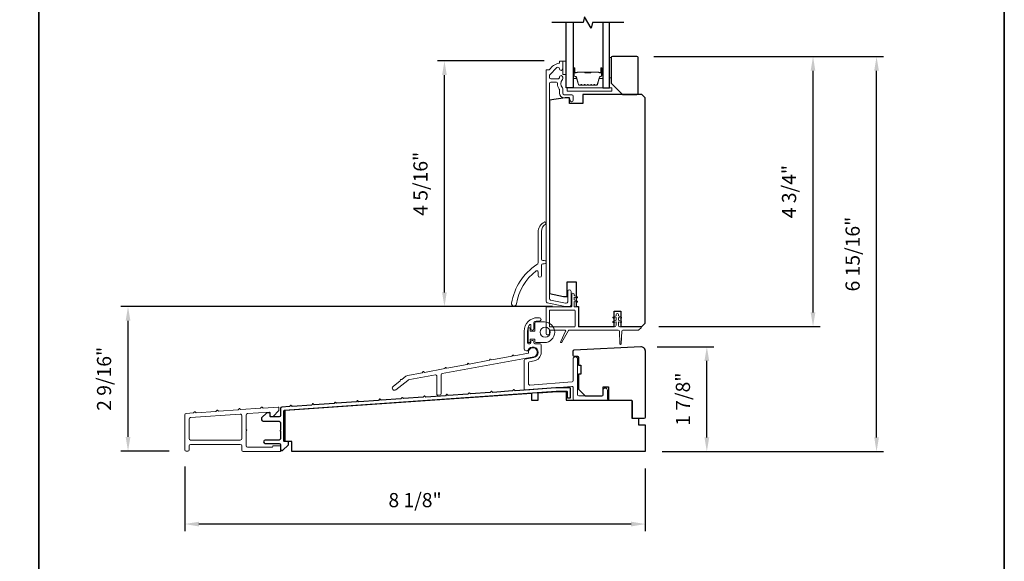
# Model space of a CAD drawing. Extents: x 3441 to 3783, y 1115 to 1253.
# Drawn here: x 3457 to 3475, y 1195 to 1205 of the extents above; entities that cross this region are included whole.
import ezdxf

# ---------------------------------------------------------------- set-up
doc = ezdxf.new("R2010")
doc.units = 0
doc.header["$LTSCALE"] = 250
doc.header["$MEASUREMENT"] = 0
doc.header["$PDMODE"] = 3
doc.header["$PDSIZE"] = -2
doc.layers.get('DEFPOINTS').update_dxf_attribs({"color": 2, "linetype": 'CONTINUOUS'})
for name, color, linetype, lineweight in [('2', 2, 'CONTINUOUS', 25), ('6', 6, 'CONTINUOUS', 5), ('8', 7, 'CONTINUOUS', 35), ('Butal', 9, 'CONTINUOUS', 15), ('Cladding', 3, 'CONTINUOUS', 15), ('Spacer Bar', 1, 'CONTINUOUS', 9), ('Vinyl', 6, 'CONTINUOUS', 15), ('Visible (ANSI)', 7, 'CONTINUOUS', 25), ('Wood', 7, 'CONTINUOUS', 25)]:
    doc.layers.add(name, color=color, linetype=linetype, lineweight=lineweight)
for name, color, linetype in [('3', 3, 'CONTINUOUS'), ('7', 7, 'CONTINUOUS'), ('Glass', 6, 'CONTINUOUS')]:
    doc.layers.add(name, color=color, linetype=linetype)
doc.styles.add('ROMANS', font='romans')
doc.dimstyles.new('LWDEC', dxfattribs={"dimscale": 0.075, "dimtxt": 2.5, "dimasz": 2, "dimexe": 1.25, "dimexo": 3, "dimgap": 2, "dimtad": 1, "dimtoh": 1, "dimdec": 4, "dimzin": 11, "dimdsep": 46, "dimlunit": 5, "dimtxsty": 'ROMANS', "dimcen": 0, "dimdle": 1.5, "dimazin": 0, "dimtfac": 1, "dimtdec": 4, "dimtix": 1, "dimtmove": 0, "dimatfit": 3, "dimfxl": 0, "dimfrac": 2, "dimtzin": 0, "dimarcsym": 0})

# ---------------------------------------------------------------- blocks, each defined once
blk = doc.blocks.new('*D144')
at = {"layer": '2', "color": 0, "linetype": 'ByBlock', "lineweight": -2}
for p, q in [((3460.147, 1197.021), (3460.147, 1195.884)), ((3468.275, 1196.986), (3468.275, 1195.884)), ((3468.025, 1196.009), (3460.397, 1196.009))]:
    blk.add_line(p, q, dxfattribs=at)
at = {"layer": '2', "color": 0}
for points in [[(3460.397, 1196.05), (3460.397, 1195.967), (3460.147, 1196.009)], [(3468.025, 1196.05), (3468.025, 1195.967), (3468.275, 1196.009)]]:
    blk.add_solid(points, dxfattribs=at)
at = {"layer": 'DEFPOINTS', "color": 0}
for p in [(3460.147, 1197.321), (3468.275, 1197.286), (3460.147, 1196.009)]:
    blk.add_point(p, dxfattribs=at)
at = {"layer": '2', "color": 0, "insert": (3464.211, 1196.399), "char_height": 0.25, "attachment_point": 5, "style": 'ROMANS'}
blk.add_mtext('8 1/8"', dxfattribs=at)
blk = doc.blocks.new('*D145')
at = {"layer": '2', "color": 0, "linetype": 'ByBlock', "lineweight": -2}
for p, q in [((3468.484, 1199.136), (3469.486, 1199.136)), ((3469.361, 1197.536), (3469.361, 1198.886)), ((3468.575, 1197.286), (3469.486, 1197.286))]:
    blk.add_line(p, q, dxfattribs=at)
at = {"layer": '2', "color": 0}
for points in [[(3469.319, 1198.886), (3469.403, 1198.886), (3469.361, 1199.136)], [(3469.319, 1197.536), (3469.403, 1197.536), (3469.361, 1197.286)]]:
    blk.add_solid(points, dxfattribs=at)
at = {"layer": 'DEFPOINTS', "color": 0}
for p in [(3468.184, 1199.136), (3469.361, 1199.136), (3468.275, 1197.286)]:
    blk.add_point(p, dxfattribs=at)
at = {"layer": '2', "color": 0, "insert": (3468.971, 1198.211), "char_height": 0.25, "attachment_point": 5, "rotation": 90, "style": 'ROMANS'}
blk.add_mtext('1 7/8"', dxfattribs=at)
blk = doc.blocks.new('*D146')
at = {"layer": '2', "color": 0, "linetype": 'ByBlock', "lineweight": -2}
for p, q in [((3468.427, 1204.254), (3471.36, 1204.254)), ((3471.235, 1199.741), (3471.235, 1204.004)), ((3468.516, 1199.491), (3471.36, 1199.491))]:
    blk.add_line(p, q, dxfattribs=at)
at = {"layer": '2', "color": 0}
for points in [[(3471.193, 1204.004), (3471.276, 1204.004), (3471.235, 1204.254)], [(3471.193, 1199.741), (3471.276, 1199.741), (3471.235, 1199.491)]]:
    blk.add_solid(points, dxfattribs=at)
at = {"layer": 'DEFPOINTS', "color": 0}
for p in [(3468.127, 1204.254), (3471.235, 1204.254), (3468.216, 1199.491)]:
    blk.add_point(p, dxfattribs=at)
at = {"layer": '2', "color": 0, "insert": (3470.844, 1201.872), "char_height": 0.25, "attachment_point": 5, "rotation": 90, "style": 'ROMANS'}
blk.add_mtext('4 3/4"', dxfattribs=at)
blk = doc.blocks.new('*D147')
at = {"layer": '2', "color": 0, "linetype": 'ByBlock', "lineweight": -2}
for p, q in [((3468.427, 1204.254), (3472.481, 1204.254)), ((3472.356, 1197.536), (3472.356, 1204.004)), ((3468.575, 1197.286), (3472.481, 1197.286))]:
    blk.add_line(p, q, dxfattribs=at)
at = {"layer": '2', "color": 0}
for points in [[(3472.315, 1204.004), (3472.398, 1204.004), (3472.356, 1204.254)], [(3472.315, 1197.536), (3472.398, 1197.536), (3472.356, 1197.286)]]:
    blk.add_solid(points, dxfattribs=at)
at = {"layer": 'DEFPOINTS', "color": 0}
for p in [(3468.127, 1204.254), (3472.356, 1204.254), (3468.275, 1197.286)]:
    blk.add_point(p, dxfattribs=at)
at = {"layer": '2', "color": 0, "insert": (3471.966, 1200.77), "char_height": 0.25, "attachment_point": 5, "rotation": 90, "style": 'ROMANS'}
blk.add_mtext('6 15/16"', dxfattribs=at)
blk = doc.blocks.new('*D148')
at = {"layer": '2', "color": 0, "linetype": 'ByBlock', "lineweight": -2}
for p, q in [((3466.489, 1204.176), (3464.605, 1204.176)), ((3464.73, 1200.095), (3464.73, 1203.926)), ((3466.638, 1199.845), (3464.605, 1199.845))]:
    blk.add_line(p, q, dxfattribs=at)
at = {"layer": '2', "color": 0}
for points in [[(3464.688, 1203.926), (3464.771, 1203.926), (3464.73, 1204.176)], [(3464.688, 1200.095), (3464.771, 1200.095), (3464.73, 1199.845)]]:
    blk.add_solid(points, dxfattribs=at)
at = {"layer": 'DEFPOINTS', "color": 0}
for p in [(3464.73, 1204.176), (3466.789, 1204.176), (3466.938, 1199.845)]:
    blk.add_point(p, dxfattribs=at)
at = {"layer": '2', "color": 0, "insert": (3464.339, 1202.01), "char_height": 0.25, "attachment_point": 5, "rotation": 90, "style": 'ROMANS'}
blk.add_mtext('4 5/16"', dxfattribs=at)
blk = doc.blocks.new('*D149')
at = {"layer": '2', "color": 0, "linetype": 'ByBlock', "lineweight": -2}
for p, q in [((3466.157, 1199.845), (3459.02, 1199.845)), ((3459.145, 1197.545), (3459.145, 1199.595)), ((3459.873, 1197.295), (3459.02, 1197.295))]:
    blk.add_line(p, q, dxfattribs=at)
at = {"layer": '2', "color": 0}
for points in [[(3459.104, 1199.595), (3459.187, 1199.595), (3459.145, 1199.845)], [(3459.104, 1197.545), (3459.187, 1197.545), (3459.145, 1197.295)]]:
    blk.add_solid(points, dxfattribs=at)
at = {"layer": 'DEFPOINTS', "color": 0}
for p in [(3459.145, 1199.845), (3466.457, 1199.845), (3460.173, 1197.295)]:
    blk.add_point(p, dxfattribs=at)
at = {"layer": '2', "color": 0, "insert": (3458.755, 1198.57), "char_height": 0.25, "attachment_point": 5, "rotation": 90, "style": 'ROMANS'}
blk.add_mtext('2 9/16"', dxfattribs=at)

msp = doc.modelspace()

# ---------------------------------------------------------------- linework, layer by layer
at = {"layer": '3'}
msp.add_lwpolyline([(3461.8735, 1197.30549), (3461.8479, 1197.30549), (3461.8735, 1197.30549), (3461.97586, 1197.40785), (3461.97586, 1197.45312, 0.41421356), (3461.96601, 1197.46297), (3461.90696, 1197.46297, -0.41421356), (3461.89712, 1197.47281), (3461.89712, 1198.00516, -0.39548554), (3461.90627, 1198.01498), (3466.69971, 1198.35017), (3466.88725, 1198.35017, -0.41421356), (3466.8971, 1198.34032), (3466.8971, 1198.24182, 0.41421356), (3466.90694, 1198.23198), (3466.94631, 1198.23198, 0.41421356), (3466.95615, 1198.24182), (3466.95615, 1198.39938, 0.41421356), (3466.94631, 1198.40922), (3466.69765, 1198.40922), (3465.97671, 1198.35881), (3465.95816, 1198.37493, 0.41420951), (3465.94705, 1198.37416), (3465.93093, 1198.35561), (3465.58301, 1198.33128), (3465.56446, 1198.3474, 0.41421303), (3465.55335, 1198.34663), (3465.53723, 1198.32808), (3465.18931, 1198.30375), (3465.17076, 1198.31987, 0.41421356), (3465.15965, 1198.3191), (3465.14353, 1198.30055), (3464.79561, 1198.27622), (3464.77706, 1198.29234, 0.41421356), (3464.76596, 1198.29157), (3464.74983, 1198.27302), (3464.40191, 1198.24869), (3464.38336, 1198.26481, 0.41421303), (3464.37226, 1198.26404), (3464.35613, 1198.24549), (3464.00821, 1198.22116), (3463.98967, 1198.23728, 0.41421356), (3463.97856, 1198.2365), (3463.96243, 1198.21796), (3463.61452, 1198.19363), (3463.59597, 1198.20975, 0.41421356), (3463.58486, 1198.20897), (3463.56873, 1198.19043), (3463.22082, 1198.1661), (3463.20227, 1198.18222, 0.41421303), (3463.19116, 1198.18144), (3463.17503, 1198.1629), (3462.82712, 1198.13857), (3462.80857, 1198.15469, 0.41421356), (3462.79746, 1198.15391), (3462.78134, 1198.13537), (3462.43342, 1198.11104), (3462.41487, 1198.12716, 0.41421356), (3462.40376, 1198.12638), (3462.38764, 1198.10784), (3462.03972, 1198.08351), (3462.02117, 1198.09963, 0.41421356), (3462.01006, 1198.09885), (3461.99394, 1198.08031), (3461.86187, 1198.07107, 0.39391094), (3461.83806, 1198.04554), (3461.83806, 1197.92556, -0.41421356), (3461.81247, 1197.89997), (3461.6609, 1197.89997, -0.41421356), (3461.65106, 1197.90981), (3461.65106, 1197.96493, 0.41421356), (3461.64121, 1197.97281), (3461.59594, 1197.97281), (3461.50342, 1197.88029), (3461.50342, 1197.84682, 0.41421356), (3461.52901, 1197.82123), (3461.81247, 1197.82123, -0.41421356), (3461.83806, 1197.79564), (3461.83806, 1197.66572, 0.79364878), (3461.83806, 1197.64604), (3461.83806, 1197.51611, -0.41421356), (3461.81247, 1197.49052), (3461.56641, 1197.49052, 1), (3461.56641, 1197.43147), (3461.81247, 1197.43147, -0.41421356), (3461.83806, 1197.40588), (3461.83806, 1197.31533, 0.41421356), (3461.8479, 1197.30549)], format="xyb", dxfattribs=at)
at = {"layer": '6'}
msp.add_lwpolyline([(3466.8971, 1203.64407), (3467.6845, 1203.64407), (3467.6845, 1203.70312), (3466.8971, 1203.70312)], close=True, dxfattribs=at)
at = {"layer": '7', "flags": 128}
msp.add_lwpolyline([(3467.89504, 1204.85465), (3467.34443, 1204.85465), (3467.31805, 1204.75623), (3467.2044, 1204.95308), (3467.17803, 1204.85465), (3466.62741, 1204.85465)], dxfattribs=at)
at = {"layer": '8', "linetype": 'Continuous'}
msp.add_line((3457.57412, 1185.83948), (3457.57412, 1217.14229), dxfattribs=at)
msp.add_lwpolyline([(3440.53746, 1217.10292), (3474.61078, 1217.10292), (3474.61078, 1185.80011), (3440.53746, 1185.80011)], close=True, dxfattribs=at)
at = {"layer": 'Butal'}
for points in [[(3466.99946, 1204.04008), (3466.99946, 1203.87558, 0.41421356), (3467.0093, 1203.86574), (3467.06146, 1203.86574), (3467.05412, 1203.88976, 0.32975055), (3467.03997, 1203.90023), (3467.03529, 1203.90023, -0.41421356), (3467.01521, 1203.92031), (3467.01521, 1204.04993), (3467.0093, 1204.04993, 0.41421356)], [(3467.52299, 1204.04008), (3467.52299, 1203.87558, -0.41421356), (3467.51315, 1203.86574), (3467.46099, 1203.86574), (3467.46834, 1203.88976, -0.32975055), (3467.48248, 1203.90023), (3467.48717, 1203.90023, 0.41421356), (3467.50725, 1203.92031), (3467.50725, 1204.04993), (3467.51315, 1204.04993, -0.41421356)]]:
    msp.add_lwpolyline(points, format="xyb", close=True, dxfattribs=at)
at = {"layer": 'Cladding'}
for points in [[(3466.84395, 1203.58105, -0.41421356), (3466.81836, 1203.60664), (3466.81836, 1203.68314, 0.1791727), (3466.81219, 1203.69981, -0.36444674), (3466.81064, 1203.85179, 0.17391743), (3466.81836, 1203.87331), (3466.81836, 1203.88932, 1), (3466.7593, 1203.88932), (3466.7593, 1203.88515, -0.15587422), (3466.75748, 1203.87944, 0.0216012), (3466.74916, 1203.86661, -0.26566504), (3466.74067, 1203.86176), (3466.60773, 1203.86176, -0.41421356), (3466.58214, 1203.88735), (3466.58214, 1203.91412, -0.19891237), (3466.58964, 1203.93222), (3466.71562, 1204.0582, -0.66817845), (3466.7593, 1204.0401, 0.99999974), (3466.81836, 1204.0401), (3466.81836, 1204.16569, 0.41421356), (3466.80852, 1204.17554), (3466.76915, 1204.17554, 0.41421356), (3466.7593, 1204.16569), (3466.7593, 1204.14496, -0.36899974), (3466.751, 1204.13524, 0.22269763), (3466.58498, 1204.02286, -0.26422474), (3466.57652, 1204.01806), (3466.53293, 1204.01806, 0.41421356), (3466.52309, 1204.00821), (3466.52309, 1199.9367, 0.35411854), (3466.54336, 1199.91167), (3466.85773, 1199.84485), (3466.93844, 1199.84485, 0.41421356), (3466.96403, 1199.87044), (3466.96403, 1200.11066, 1), (3466.90497, 1200.11066), (3466.90497, 1199.92949, -0.41421356), (3466.87938, 1199.9039), (3466.86394, 1199.9039), (3466.60241, 1199.95949, -0.35411854), (3466.58214, 1199.98452), (3466.58214, 1203.77711, -0.41421356), (3466.60773, 1203.8027), (3466.69907, 1203.8027, -0.41478283), (3466.72466, 1203.77706, 0.14990691), (3466.75493, 1203.67767, -0.14941023), (3466.7593, 1203.66337), (3466.7593, 1203.61058, 0.41421356), (3466.84395, 1203.52593), (3466.91875, 1203.52593, -0.41421356), (3466.94434, 1203.50034), (3466.94434, 1203.48656, 1), (3467.0034, 1203.48656), (3467.0034, 1203.55546, 0.41421356), (3466.97781, 1203.58105)], [(3466.51446, 1201.30002, 0.2505031), (3466.44446, 1201.16907), (3466.44446, 1200.67949, 0.41421356), (3466.46415, 1200.6598), (3466.49159, 1200.6598, -1), (3466.49159, 1200.59681), (3466.46415, 1200.59681, 0.41421356), (3466.44446, 1200.57713), (3466.44446, 1200.39304, -1), (3466.38147, 1200.39304), (3466.38147, 1200.45668, 0.61756454), (3466.35, 1200.47244, 0.19642831), (3466.00043, 1199.89024, -1), (3465.91483, 1199.9035, -0.21640603), (3466.36131, 1200.58398, 0.25718215), (3466.38147, 1200.62058), (3466.38147, 1201.15581, -0.29160046), (3466.49521, 1201.33425, -0.23288986), (3466.5126, 1201.33387, -0.57031449)], [(3466.43647, 1199.03591), (3466.43647, 1199.16977, 0.41421356), (3466.41679, 1199.18946), (3466.32781, 1199.18946, -0.41421356), (3466.30813, 1199.20914), (3466.30813, 1199.22883, 0.41421356), (3466.28844, 1199.24851), (3466.27663, 1199.24851, 0.41421356), (3466.25694, 1199.22883), (3466.25694, 1199.20914, -0.41421356), (3466.23726, 1199.18946), (3466.216, 1199.18946, -0.41421356), (3466.19631, 1199.20914), (3466.19631, 1199.4119, -0.18051666), (3466.23963, 1199.52797, -0.69417347), (3466.25694, 1199.5215), (3466.25694, 1199.45048, 0.41421356), (3466.27663, 1199.43079), (3466.28844, 1199.43079, 0.41421356), (3466.30813, 1199.45048), (3466.30813, 1199.56268, -0.33089177), (3466.32213, 1199.58153, -0.07327828), (3466.37323, 1199.58906), (3466.40655, 1199.58906, 1), (3466.40655, 1199.64812), (3466.37348, 1199.64812, 0.41421356), (3466.13726, 1199.4119), (3466.13726, 1199.09418, 0.31980363), (3466.15052, 1199.07558), (3466.18014, 1199.06534, 0.38877076), (3466.20454, 1199.07591, -1.65684605), (3466.30781, 1198.94441), (3466.1534, 1198.91616, 0.36214419), (3466.13726, 1198.89679), (3466.13726, 1198.39208, 0.43678534), (3466.15845, 1198.37246), (3466.98024, 1198.4354, -0.43678534), (3467.00143, 1198.41577), (3467.00143, 1198.21099, 0.41421356), (3467.02111, 1198.19131), (3467.58725, 1198.19131, 0.41421356), (3467.60694, 1198.21099), (3467.60694, 1198.36847, 1), (3467.5282, 1198.36847), (3467.5282, 1198.28973, -0.41421356), (3467.50851, 1198.27005), (3467.09985, 1198.27005, -0.41421356), (3467.08017, 1198.28973), (3467.08017, 1198.91965, 1), (3467.00143, 1198.91965), (3467.00143, 1198.53423, -0.39199639), (3466.98325, 1198.5146), (3466.23719, 1198.45746, -0.43678534), (3466.216, 1198.47709), (3466.216, 1198.85117, -0.36214419), (3466.23214, 1198.87053), (3466.31057, 1198.88488, 0.36214419)], [(3465.54531, 1198.91723, 0.41421356), (3465.53941, 1198.91615), (3465.52577, 1198.89634), (3465.16836, 1198.83047), (3465.14881, 1198.84393, 0.41421356), (3465.14291, 1198.84284), (3465.12944, 1198.82329), (3464.77318, 1198.75763), (3464.75363, 1198.77109, 0.41421356), (3464.74773, 1198.77), (3464.73426, 1198.75045), (3464.3769, 1198.68458), (3464.35736, 1198.69805, 0.41421356), (3464.35145, 1198.69696), (3464.33799, 1198.67741), (3464.08257, 1198.63033, 0.12246019), (3464.04797, 1198.61463), (3463.97502, 1198.55688), (3463.95762, 1198.55814, 0.35202732), (3463.95325, 1198.55512), (3463.94721, 1198.53486), (3463.82451, 1198.43771, 1), (3463.87339, 1198.37598), (3464.08149, 1198.54074, -0.12246019), (3464.1161, 1198.55645), (3464.57114, 1198.64032, -0.46834653), (3464.59439, 1198.62098), (3464.59473, 1198.30212, 0.43450051), (3464.61579, 1198.2825), (3464.65515, 1198.28525, 0.39421352), (3464.67347, 1198.30491), (3464.67311, 1198.64271, -0.3620763), (3464.68923, 1198.66209), (3466.30508, 1198.95992, 2.41421356), (3466.21337, 1199.02308), (3465.96095, 1198.97656), (3465.9413, 1198.99009, 0.41421356), (3465.93539, 1198.989), (3465.92186, 1198.96935), (3465.56512, 1198.9036)], [(3460.34854, 1197.97123), (3460.32999, 1197.98735, 0.41421356), (3460.31889, 1197.98658), (3460.30276, 1197.96803), (3460.17093, 1197.95881, 0.39391048), (3460.14712, 1197.93328), (3460.14712, 1197.32064, 0.41421356), (3460.17271, 1197.29505), (3460.19831, 1197.29505, 0.41421356), (3460.2239, 1197.32064), (3460.2239, 1197.38757, -0.41421356), (3460.24949, 1197.41316), (3461.12744, 1197.41316, -0.41421356), (3461.15303, 1197.38757), (3461.15303, 1197.31277, 0.41421356), (3461.17862, 1197.28718), (3461.82822, 1197.28718, 0.41421356), (3461.83806, 1197.29702), (3461.83806, 1197.3797, 0.41421356), (3461.82822, 1197.38954), (3461.71011, 1197.38954, 0.41421356), (3461.70027, 1197.3797), (3461.70027, 1197.37379, -0.41421356), (3461.69043, 1197.36395), (3461.25539, 1197.36395, -0.41421356), (3461.2298, 1197.38954), (3461.2298, 1197.65489, 1), (3461.2298, 1197.67458), (3461.2298, 1197.9321, -0.39391048), (3461.2536, 1197.95763), (3461.64053, 1197.98469, -0.43481237), (3461.65106, 1197.97487), (3461.65106, 1197.93227, 0.41421356), (3461.67665, 1197.90668), (3461.70627, 1197.90668), (3461.80853, 1198.00895), (3461.80853, 1198.06277, 0.43481237), (3461.79801, 1198.07258), (3461.53072, 1198.05389), (3461.51217, 1198.07002, 0.41421356), (3461.50106, 1198.06924), (3461.48494, 1198.05069), (3461.13704, 1198.02636), (3461.11849, 1198.04249, 0.41421357), (3461.10738, 1198.04171), (3461.09126, 1198.02316), (3460.74222, 1197.99876), (3460.72368, 1198.01488, 0.41421356), (3460.71257, 1198.0141), (3460.69644, 1197.99556)], [(3460.2239, 1197.86176, -0.39391048), (3460.2477, 1197.88729), (3461.12565, 1197.94868, -0.43481237), (3461.15303, 1197.92316), (3461.15303, 1197.51552, -0.41421356), (3461.12744, 1197.48993), (3460.24949, 1197.48993, -0.41421356), (3460.2239, 1197.51552)]]:
    msp.add_lwpolyline(points, format="xyb", close=True, dxfattribs=at)
at = {"layer": 'Glass', "color": 1}
for points in [[(3466.99946, 1204.85465), (3466.99946, 1203.7031), (3466.87741, 1203.7031), (3466.87741, 1204.85465)], [(3467.52299, 1204.85465), (3467.52299, 1203.7031), (3467.64504, 1203.7031), (3467.64504, 1204.85465)]]:
    msp.add_lwpolyline(points, dxfattribs=at)
at = {"layer": 'Spacer Bar'}
for points in [[(3467.21471, 1203.74763, -0.2262769), (3467.21082, 1203.74948), (3467.20811, 1203.75283, 0.47697553), (3467.20034, 1203.75283), (3467.19763, 1203.74948, -0.2262769), (3467.19375, 1203.74763), (3467.15771, 1203.74763, -0.2262769), (3467.15383, 1203.74948), (3467.15111, 1203.75283, 0.47697553), (3467.14334, 1203.75283), (3467.14063, 1203.74948, -0.2262769), (3467.13675, 1203.74763), (3467.11216, 1203.74763, -0.32975055), (3467.09333, 1203.76156), (3467.0541, 1203.88988, 0.32975055), (3467.03958, 1203.90063), (3467.03489, 1203.90063, -0.41421356), (3467.01521, 1203.92031), (3467.01521, 1204.04993, -1), (3467.03021, 1204.04993), (3467.03021, 1203.97655, 0.41421356), (3467.03611, 1203.97064), (3467.05627, 1203.97064), (3467.05627, 1203.96614), (3467.03752, 1203.96614, -0.41421356), (3467.02571, 1203.97796), (3467.02571, 1204.04993, 1), (3467.01971, 1204.04993), (3467.01971, 1203.92031, 0.41421356), (3467.03489, 1203.90513), (3467.03958, 1203.90513, -0.32975055), (3467.0584, 1203.8912), (3467.09764, 1203.76287, 0.32975055), (3467.11216, 1203.75213), (3467.13675, 1203.75213, 0.2262769), (3467.13713, 1203.75231), (3467.13985, 1203.75566, -0.47697553), (3467.15461, 1203.75566), (3467.15732, 1203.75231, 0.2262769), (3467.15771, 1203.75213), (3467.19375, 1203.75213, 0.2262769), (3467.19413, 1203.75231), (3467.19684, 1203.75566, -0.47697553), (3467.21161, 1203.75566), (3467.21432, 1203.75231, 0.2262769), (3467.21471, 1203.75213), (3467.25069, 1203.75213, 0.25663287), (3467.25113, 1203.75231), (3467.25384, 1203.75566, -0.47697553), (3467.26861, 1203.75566), (3467.27132, 1203.75231, 0.2262769), (3467.27171, 1203.75213), (3467.30769, 1203.75213, 0.25663287), (3467.30813, 1203.75231), (3467.31084, 1203.75566, -0.47697553), (3467.32561, 1203.75566), (3467.32832, 1203.75231, 0.2262769), (3467.32871, 1203.75213), (3467.36469, 1203.75213, 0.25663287), (3467.36513, 1203.75231), (3467.36784, 1203.75566, -0.47697553), (3467.38261, 1203.75566), (3467.38532, 1203.75231, 0.2262769), (3467.38571, 1203.75213), (3467.4103, 1203.75213, 0.32975055), (3467.42482, 1203.76287), (3467.46405, 1203.8912, -0.32975055), (3467.48288, 1203.90513), (3467.48756, 1203.90513, 0.41421356), (3467.50275, 1203.92031), (3467.50275, 1204.04993, 1), (3467.49675, 1204.04993), (3467.49675, 1203.97796, -0.41421356), (3467.48494, 1203.96614), (3467.46619, 1203.96614), (3467.46619, 1203.97064), (3467.48634, 1203.97064, 0.41421356), (3467.49225, 1203.97655), (3467.49225, 1204.04993, -1), (3467.50725, 1204.04993), (3467.50725, 1203.92031, -0.41421356), (3467.48756, 1203.90063), (3467.48288, 1203.90063, 0.32975055), (3467.46836, 1203.88988), (3467.42912, 1203.76156, -0.32975055), (3467.4103, 1203.74763), (3467.38571, 1203.74763, -0.2262769), (3467.38182, 1203.74948), (3467.37911, 1203.75283, 0.47697553), (3467.37134, 1203.75283), (3467.36863, 1203.74948, -0.2262769), (3467.36474, 1203.74763), (3467.32871, 1203.74763, -0.2262769), (3467.32482, 1203.74948), (3467.32211, 1203.75283, 0.47697553), (3467.31434, 1203.75283), (3467.31163, 1203.74948, -0.2262769), (3467.30774, 1203.74763), (3467.27171, 1203.74763, -0.2262769), (3467.26782, 1203.74948), (3467.26511, 1203.75283, 0.47697553), (3467.25734, 1203.75283), (3467.25463, 1203.74948, -0.2262769), (3467.25074, 1203.74763)], [(3467.03882, 1203.97264), (3467.06368, 1203.97264, 0.22906983), (3467.07, 1203.97557, -0.22448136), (3467.07541, 1203.97812), (3467.20458, 1203.97812, -0.28963953), (3467.2109, 1203.97413, 0.27273596), (3467.21973, 1203.96814), (3467.30272, 1203.96814, 0.27273609), (3467.31155, 1203.97413, -0.28963953), (3467.31788, 1203.97812), (3467.44704, 1203.97812, -0.22448136), (3467.45245, 1203.97557, 0.22906983), (3467.45877, 1203.97264), (3467.48363, 1203.97264), (3467.48363, 1203.97064), (3467.45879, 1203.97064, -0.22858496), (3467.45091, 1203.9743, 0.22448136), (3467.44704, 1203.97612), (3467.31788, 1203.97612, 0.28963953), (3467.31336, 1203.97327, -0.27414127), (3467.30278, 1203.96614), (3467.21967, 1203.96614, -0.27414127), (3467.20909, 1203.97327, 0.28963953), (3467.20458, 1203.97612), (3467.07541, 1203.97612, 0.22448136), (3467.07155, 1203.9743, -0.22858496), (3467.06366, 1203.97064), (3467.03882, 1203.97064)]]:
    msp.add_lwpolyline(points, format="xyb", close=True, dxfattribs=at)
msp.add_lwpolyline([(3467.20461, 1203.97612, 0.00188508), (3467.20458, 1203.97612), (3467.07541, 1203.97612, 0.22448136), (3467.07155, 1203.9743, -0.22858496), (3467.06366, 1203.97064), (3467.03882, 1203.97064), (3467.03882, 1203.97264), (3467.06368, 1203.97264, 0.22906983), (3467.07, 1203.97557, -0.22448136), (3467.07541, 1203.97812), (3467.20458, 1203.97812, 0.21424516), (3467.20602, 1203.97877, -0.21424516), (3467.21126, 1203.98112), (3467.3112, 1203.98112, -0.21424516), (3467.31643, 1203.97877, 0.21424516), (3467.31788, 1203.97812), (3467.44704, 1203.97812, -0.22448136), (3467.45245, 1203.97557, 0.22906983), (3467.45877, 1203.97264), (3467.48363, 1203.97264), (3467.48363, 1203.97064), (3467.45879, 1203.97064, -0.22858496), (3467.45091, 1203.9743, 0.22448136), (3467.44704, 1203.97612), (3467.31788, 1203.97612, -0.21424516), (3467.31494, 1203.97745, 0.21424516), (3467.3112, 1203.97912), (3467.21126, 1203.97912, 0.21424516), (3467.20752, 1203.97745, -0.21424516), (3467.20458, 1203.97612)], format="xyb", dxfattribs=at)
at = {"layer": 'Vinyl'}
for points in [[(3466.87741, 1203.93932), (3466.87741, 1204.17554), (3466.81836, 1204.17554), (3466.81836, 1203.93932)], [(3467.64513, 1204.23459), (3467.64513, 1203.88026), (3467.67466, 1203.88026), (3467.67466, 1204.23459)]]:
    msp.add_lwpolyline(points, close=True, dxfattribs=at)
for points in [[(3467.8473, 1199.5636, 0.88635443), (3467.85254, 1199.57965), (3467.79879, 1199.60469), (3467.79879, 1199.65193), (3467.8473, 1199.64234, 0.88635443), (3467.85254, 1199.65839), (3467.79879, 1199.68343), (3467.79879, 1199.70347, 1), (3467.75942, 1199.70347), (3467.75942, 1199.68343), (3467.70567, 1199.65839, 0.88635443), (3467.71091, 1199.64234), (3467.75942, 1199.65193), (3467.75942, 1199.60469), (3467.70567, 1199.57965, 0.88635443), (3467.71091, 1199.5636), (3467.75942, 1199.57319), (3467.75942, 1199.51414, -0.41421356), (3467.73186, 1199.48658), (3467.10379, 1199.48658, -0.41421356), (3467.09395, 1199.49642), (3467.09395, 1199.83107, 0.41421356), (3467.08411, 1199.84091), (3467.02694, 1199.84091, -0.41421356), (3467.0171, 1199.85075), (3467.0171, 1199.93146), (3467.06598, 1199.92168, 0.88728181), (3467.07124, 1199.93773), (3467.0171, 1199.96296), (3467.0171, 1200.0102), (3467.06598, 1200.00042, 0.88728181), (3467.07124, 1200.01647), (3467.0171, 1200.04169), (3467.0171, 1200.06181, 1), (3466.97773, 1200.06181), (3466.97773, 1199.85075, -0.41421356), (3466.96789, 1199.84091), (3466.53293, 1199.84091, 0.41421356), (3466.52308, 1199.83107), (3466.52308, 1199.36847, 0.41421356), (3466.54277, 1199.34878), (3466.56245, 1199.34878, 0.41421356), (3466.58214, 1199.36847), (3466.58214, 1199.41768, -0.41421356), (3466.59198, 1199.42752), (3466.8597, 1199.42752, -0.54944522), (3466.86861, 1199.4135), (3466.78145, 1199.22782, 0.95850944), (3466.80237, 1199.2169), (3466.92113, 1199.42259, -0.26821215), (3466.92966, 1199.42752), (3467.79835, 1199.42752, -0.40331582), (3467.81802, 1199.40857), (3467.82628, 1199.18771, 0.96333049), (3467.84988, 1199.18771), (3467.85814, 1199.40857, -0.40331582), (3467.87781, 1199.42752), (3468.14877, 1199.42752, 0.19891237), (3468.16268, 1199.43329), (3468.19917, 1199.46978, 0.66817864), (3468.19221, 1199.48658), (3467.82635, 1199.48658, -0.41421356), (3467.79879, 1199.51414), (3467.79879, 1199.57319)], [(3466.59198, 1199.48658, -0.41421356), (3466.58214, 1199.49642), (3466.58214, 1199.77201, -0.41421356), (3466.59198, 1199.78185), (3467.02505, 1199.78185, -0.41421356), (3467.03489, 1199.77201), (3467.03489, 1199.49642, -0.41421356), (3467.02505, 1199.48658)], [(3466.20576, 1199.45973), (3466.20576, 1199.21958, 0.41421356), (3466.21561, 1199.20973), (3466.23135, 1199.20973, 0.41421356), (3466.2412, 1199.21958), (3466.2412, 1199.26879), (3466.32387, 1199.26879), (3466.32387, 1199.22942, 0.41421356), (3466.34356, 1199.20973), (3466.49316, 1199.20973, 1), (3466.49316, 1199.5739), (3466.34356, 1199.5739, 0.41421356), (3466.32387, 1199.55422), (3466.32387, 1199.41052), (3466.2412, 1199.41052), (3466.2412, 1199.45973, 0.41421356), (3466.23135, 1199.46957), (3466.21561, 1199.46957, 0.41421356)]]:
    msp.add_lwpolyline(points, format="xyb", close=True, dxfattribs=at)
msp.add_circle((3466.50793, 1199.39182), 0.08858, dxfattribs=at)
at = {"layer": 'Visible (ANSI)'}
msp.add_lwpolyline([(3468.27623, 1199.05742, 0.42963391), (3468.19337, 1199.13606), (3467.01536, 1199.07432, 0.39895955), (3466.9967, 1199.05466), (3466.9967, 1198.98713, 0.41421356), (3467.01639, 1198.96745), (3467.07544, 1198.96745, -0.41421356), (3467.09513, 1198.94776), (3467.09513, 1198.80997), (3467.1345, 1198.80997), (3467.1345, 1198.65249), (3467.09513, 1198.65249), (3467.09513, 1198.38803), (3467.21324, 1198.26992), (3467.50851, 1198.26992, 0.41421356), (3467.5282, 1198.2896), (3467.5282, 1198.4274), (3467.62662, 1198.4274), (3467.62662, 1198.21086, 0.41421356), (3467.64631, 1198.19118), (3468.02032, 1198.19118, -0.41421356), (3468.04001, 1198.17149), (3468.04001, 1197.8959, 0.41421356), (3468.05969, 1197.87622), (3468.25654, 1197.87622, 0.41421356), (3468.27623, 1197.8959)], format="xyb", close=True, dxfattribs=at)
at = {"layer": 'Wood'}
msp.add_lwpolyline([(3467.8715, 1203.58499), (3468.12741, 1203.58499, 0.41421356), (3468.14709, 1203.60467), (3468.14709, 1204.23459, 0.41421356), (3468.12741, 1204.25428), (3467.69434, 1204.25428, 0.41421356), (3467.67466, 1204.23459), (3467.67466, 1203.78184)], format="xyb", close=True, dxfattribs=at)
msp.add_lwpolyline([(3467.17269, 1203.58499), (3467.17269, 1203.42751), (3466.93647, 1203.42751), (3466.93647, 1203.52593), (3466.85773, 1203.52593), (3466.58214, 1203.48255), (3466.58214, 1200.07431), (3466.8282, 1200.02201), (3466.8971, 1200.02201), (3466.8971, 1200.27791), (3467.05458, 1200.27791), (3467.05458, 1199.84485), (3467.09395, 1199.84485), (3467.09395, 1199.49052), (3467.72387, 1199.49052), (3467.72387, 1199.76611), (3467.84198, 1199.76611), (3467.84198, 1199.49052), (3468.21599, 1199.49052), (3468.27505, 1199.54957), (3468.27505, 1203.52593), (3468.21599, 1203.58499)], close=True, dxfattribs=at)
msp.add_lwpolyline([(3461.9168, 1197.46297), (3461.9168, 1198.01485), (3466.26718, 1198.31739), (3466.26718, 1198.19139), (3466.38529, 1198.19139), (3466.38529, 1198.3256), (3466.71993, 1198.34887), (3466.87741, 1198.34887), (3466.87741, 1198.19139), (3468.03833, 1198.19139), (3468.03833, 1197.87644), (3468.15694, 1197.87643), (3468.15694, 1197.75833), (3468.27505, 1197.75833), (3468.27505, 1197.2858), (3462.03491, 1197.2858), (3462.03491, 1197.46297), (3461.9168, 1197.46297)], dxfattribs=at)

# ---------------------------------------------------------------- dimensions: what is measured, and where the dimension line sits
at = {"layer": '2'}
for base, p1, p2, picture, middle in [((3471.23458, 1204.25428), (3468.21599, 1199.49052), (3468.12741, 1204.25428), '*D146', (3470.84411, 1201.8724)), ((3472.35617, 1204.25428), (3468.27505, 1197.2858), (3468.12741, 1204.25428), '*D147', (3471.9657, 1200.77004)), ((3464.72963, 1204.17554), (3466.93844, 1199.84485), (3466.78883, 1204.17554), '*D148', (3464.33916, 1202.01019)), ((3459.14528, 1199.84485), (3460.17271, 1197.29505), (3466.45667, 1199.84485), '*D149', (3458.75481, 1198.56995)), ((3469.36108, 1199.13558), (3468.27505, 1197.2858), (3468.18424, 1199.13558), '*D145', (3468.9706, 1198.21069))]:
    dim = msp.add_linear_dim(base=base, p1=p1, p2=p2, angle=90, dimstyle='LWDEC', override={"dimscale": 0.1, "dimasz": 2.5, "dimpost": '"', "dimarcsym": 1}, dxfattribs=at)
    dim.commit()
    dim.dimension.update_dxf_attribs({"geometry": picture, "text_midpoint": middle})
dim = msp.add_linear_dim(base=(3460.14712, 1196.00868), p1=(3468.27505, 1197.2858), p2=(3460.14712, 1197.32064), dimstyle='LWDEC', override={"dimscale": 0.1, "dimasz": 2.5, "dimpost": '"', "dimarcsym": 1}, dxfattribs=at)
dim.commit()
dim.dimension.update_dxf_attribs({"geometry": '*D144', "text_midpoint": (3464.21109, 1196.39915)})

doc.saveas('drawing.dxf')
